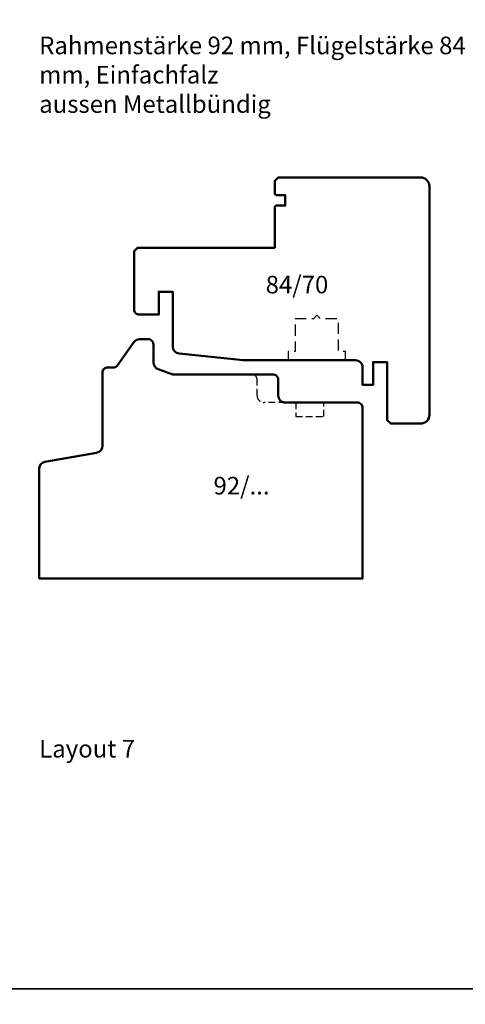
# Model space of a CAD drawing. Units: millimetres. Extents: x -10 to 1910, y -1130 to 300.
# Drawn here: x 475 to 601, y -574 to -294 of the extents above; entities that cross this region are included whole.
import ezdxf

# ---------------------------------------------------------------- set-up
doc = ezdxf.new("R2010")
doc.units = ezdxf.units.MM
doc.linetypes.add('VERDECKT', pattern=[9.525, 6.35, -3.175])
for name, color, linetype, lineweight in [('Holz', 40, 'Continuous', 50), ('Holz-AM_3', 26, 'VERDECKT', 25), ('Text', 1, 'Continuous', 25)]:
    doc.layers.add(name, color=color, linetype=linetype, lineweight=lineweight)
doc.styles.add('PFI', font='isocp.shx', dxfattribs={"width": 0.9})

# ---------------------------------------------------------------- blocks, each defined once
blk = doc.blocks.new('HF84-70a')
blk.add_lwpolyline([(40, 15.5, 0.414214), (40.5, 15), (43, 15), (43, 12), (40.5, 12, 0.414214), (40, 11.5), (40, 0), (1, 0), (0, -1), (0, -17.5, 0.414214), (1.5, -19), (7, -19), (7, -12.5), (11, -12.5), (11, -28.1, 0.383864), (12.79, -30.09), (31, -32), (63, -32, -0.414214), (65, -34), (65, -39), (68, -39), (68, -32.5), (72, -32.5), (72, -49), (73, -50), (81.5, -50, 0.414214), (84, -47.5), (84, 17.5, 0.414214), (81.5, 20), (41, 20), (40, 19)], format="xyb", close=True)
at = {"layer": 'Holz-AM_3', "ltscale": 0.5, "flags": 128}
blk.add_lwpolyline([(60.15, -32), (60.15, -29.5), (58.15, -29.5), (58.15, -20.2), (53, -20.2), (52, -19.2), (51, -20.2), (45.85, -20.2), (45.85, -29.5), (43.85, -29.5), (43.85, -32)], dxfattribs=at)
blk = doc.blocks.new('HR92-68')
blk.add_lwpolyline([(19.5, 60), (21.38, 60, 0.244693), (22.2, 60.43), (26.89, 67.13, -0.247141), (28.54, 68), (31, 68, -0.414214), (32.5, 66.5), (32.5, 61.4, 0.315299), (33.82, 59.52), (37.99, 58), (66.5, 58, -0.414214), (68, 56.5), (68, 52, 0.414214), (70, 50), (90.5, 50, -0.414214), (92, 48.5), (92, 0), (0, 0), (0, 31.15, -0.36397), (1.65, 33.12), (16.35, 35.71, 0.36397), (18, 37.68), (18, 58.5, -0.414214)], format="xyb", close=True)
at = {"layer": 'Holz-AM_3', "ltscale": 0.3}
blk.add_lwpolyline([(70, 50), (64, 50, -0.414214), (62, 52), (62, 56.5, 0.414214), (60.5, 58, 0.414214)], format="xyb", dxfattribs=at)
blk.add_lwpolyline([(73, 50), (73, 46), (81, 46), (81, 50)], dxfattribs=at)

msp = doc.modelspace()

# ---------------------------------------------------------------- linework, layer by layer
at = {"layer": 'Text'}
for points in [[(470, -570), (950, -570), (950, -290), (470, -290)], [(470, -850), (950, -850), (950, -570), (470, -570)]]:
    msp.add_lwpolyline(points, close=True, dxfattribs=at)

# ---------------------------------------------------------------- block references
at = {"layer": 'Holz'}
for name, p in [('HF84-70a', (507.2065641, -359.2584135)), ('HR92-68', (480.2065641, -453.2584135))]:
    msp.add_blockref(name, p, dxfattribs=at)

# ---------------------------------------------------------------- texts
at = {"layer": 'Text', "char_height": 5, "attachment_point": 1, "style": 'PFI'}
for s, width, insert in [('Rahmenstärke 92 mm, Flügelstärke 84 mm, Einfachfalz\\Paussen Metallbündig', 134.1361722555, (480.2065641, -299.20914379)), ('84/70', 24.5287237324, (544.64114214, -367.21604625)), ('92/...', 24.5287237324, (529.81285094, -424.39958666)), ('Layout 7', 121.0947526781, (480.2065641, -499.20914379))]:
    msp.add_mtext_dynamic_manual_height_columns(s, width=width, gutter_width=20, heights=[0], dxfattribs=dict(at, insert=insert))

doc.saveas('drawing.dxf')
